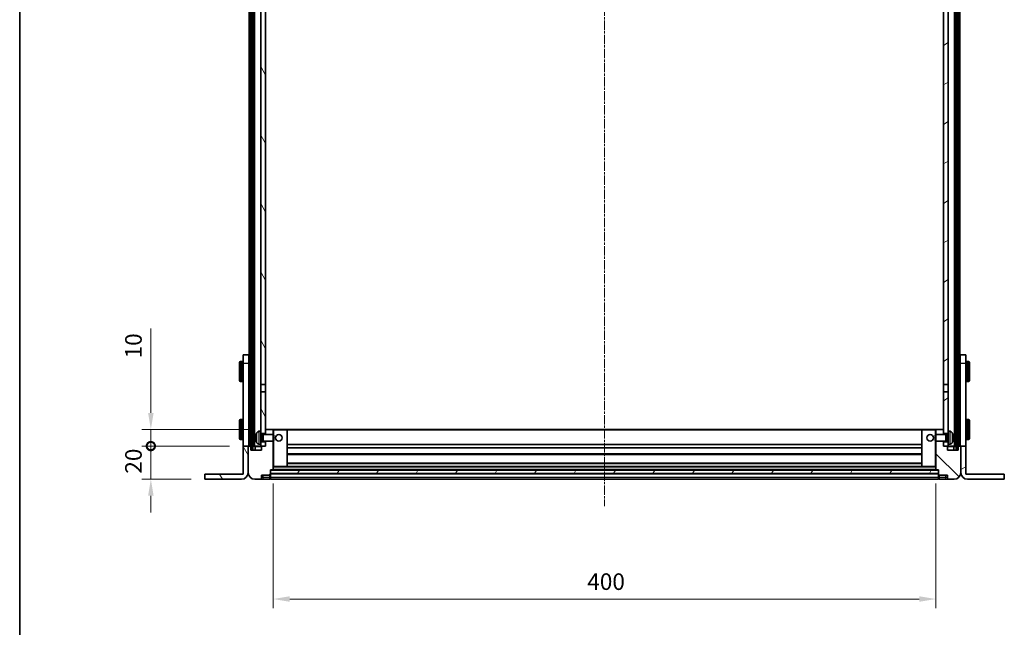
# Model space of a CAD drawing. Units: millimetres. Extents: x 19 to 13188, y 16 to 1842.
# Drawn here: x 2180 to 2774, y 1109 to 1475 of the extents above; entities that cross this region are included whole.
import ezdxf

# ---------------------------------------------------------------- set-up
doc = ezdxf.new("R2010")
doc.units = ezdxf.units.MM
doc.linetypes.add('CHAIN', pattern=[0.3543, 0.2362, -0.0295, 0.0591, -0.0295])
for name, color, linetype, lineweight in [('Border (ISO)', 7, 'Continuous', 35), ('Centerline (ISO)', 131, 'Continuous', 18), ('Dimension (ISO)', 7, 'Continuous', 18), ('Dimension (ISO) @ 1', 7, 'Continuous', 18), ('Hatch (ISO)', 1, 'Continuous', 18), ('Visible (ISO)', 7, 'Continuous', 35), ('Visible Narrow (ISO)', 7, 'Continuous', 25)]:
    doc.layers.add(name, color=color, linetype=linetype, lineweight=lineweight)
doc.styles.add('Note Text (TK)', font='MS PGothic.ttf')
doc.dimstyles.new('Default - Method 1b (TK)', dxfattribs={"dimscale": 5.5, "dimtxt": 2.5, "dimasz": 2.5, "dimexe": 1, "dimexo": 1.5, "dimgap": 1, "dimtad": 1, "dimtoh": 1, "dimrnd": 1e-08, "dimdsep": 46, "dimtxsty": 'Note Text (TK)', "dimcen": 0.09, "dimdle": 5, "dimclrd": 100, "dimclre": 100, "dimclrt": 7, "dimadec": 1, "dimazin": 1, "dimtfac": 1, "dimtmove": 0, "dimatfit": 3, "dimfxl": 1, "dimtolj": 1, "dimlwd": -1, "dimlwe": -1, "dimarcsym": 0})
pattern_1 = [(60, (2085.344, -36.414), (-17.8726, 10.31876), [])]
pattern_2 = [(120.0002, (2085.344, -36.414), (-17.87257, -10.3188), [])]
pattern_3 = [(30, (2085.344, -36.414), (-10.31876, 17.8726), [])]

# ---------------------------------------------------------------- blocks, each defined once
blk = doc.blocks.new('図面枠 tk図枠')
at = {"layer": 'Border (ISO)'}
blk.add_line((14.5, 289), (14.5, 8), dxfattribs=at)
blk = doc.blocks.new('_DotSmall')
at = {"color": 0, "linetype": 'ByBlock', "const_width": 0.5}
blk.add_lwpolyline([(-0.0625, 0, 1), (0.0625, 0, 1)], format="xyb", close=True, dxfattribs=at)
blk = doc.blocks.new('*D50')
at = {"layer": 'Defpoints', "color": 0}
for p in [(2258.75, 1218.08), (2314.45, 1218.08), (2291.25, 1198.08)]:
    blk.add_point(p, dxfattribs=at)
at = {"layer": 'Dimension (ISO)', "color": 100}
for p, q in [((2258.75, 1218.08), (2258.75, 1228.08)), ((2306.2, 1218.08), (2253.25, 1218.08)), ((2258.75, 1198.08), (2258.75, 1218.08)), ((2283, 1198.08), (2253.25, 1198.08)), ((2258.75, 1188.08), (2258.75, 1178.08))]:
    blk.add_line(p, q, dxfattribs=at)
blk.add_solid([(2257.08, 1188.08), (2260.42, 1188.08), (2258.75, 1198.08)], dxfattribs=at)
at = {"layer": 'Dimension (ISO)', "color": 100, "xscale": 10, "yscale": 10, "zscale": 10, "rotation": 270}
blk.add_blockref('_DotSmall', (2258.75, 1218.08), dxfattribs=at)
at = {"layer": 'Dimension (ISO)', "color": 7, "insert": (2248.25, 1201.43), "char_height": 10, "attachment_point": 4, "rotation": 90, "style": 'Note Text (TK)'}
blk.add_mtext('\\A1;20', dxfattribs=at)
blk = doc.blocks.new('*D51')
at = {"layer": 'Defpoints', "color": 0}
for p in [(2258.75, 1228.08), (2327.15, 1228.08), (2314.45, 1218.08)]:
    blk.add_point(p, dxfattribs=at)
at = {"layer": 'Dimension (ISO)', "color": 100}
for p, q in [((2258.75, 1238.08), (2258.75, 1288.99)), ((2318.9, 1228.08), (2253.25, 1228.08)), ((2258.75, 1218.08), (2258.75, 1228.08)), ((2306.2, 1218.08), (2253.25, 1218.08)), ((2258.75, 1218.08), (2258.75, 1208.08))]:
    blk.add_line(p, q, dxfattribs=at)
blk.add_solid([(2257.08, 1238.08), (2260.42, 1238.08), (2258.75, 1228.08)], dxfattribs=at)
at = {"layer": 'Dimension (ISO)', "color": 100, "xscale": 10, "yscale": 10, "zscale": 10, "rotation": 90}
blk.add_blockref('_DotSmall', (2258.75, 1218.08), dxfattribs=at)
at = {"layer": 'Dimension (ISO)', "color": 7, "insert": (2248.25, 1270.99), "char_height": 10, "attachment_point": 4, "rotation": 90, "style": 'Note Text (TK)'}
blk.add_mtext('\\A1;10', dxfattribs=at)
blk = doc.blocks.new('*D54')
at = {"layer": 'Defpoints', "color": 0}
for p in [(2332.55, 1203.78), (2732.55, 1203.78), (2732.55, 1125.78)]:
    blk.add_point(p, dxfattribs=at)
at = {"layer": 'Dimension (ISO)', "color": 100}
for p, q in [((2332.55, 1195.53), (2332.55, 1120.28)), ((2732.55, 1195.53), (2732.55, 1120.28)), ((2342.55, 1125.78), (2722.55, 1125.78))]:
    blk.add_line(p, q, dxfattribs=at)
for points in [[(2342.55, 1127.45), (2342.55, 1124.11), (2332.55, 1125.78)], [(2722.55, 1127.45), (2722.55, 1124.11), (2732.55, 1125.78)]]:
    blk.add_solid(points, dxfattribs=at)
at = {"layer": 'Dimension (ISO)', "color": 7, "insert": (2522.15, 1136.28), "char_height": 10, "attachment_point": 4, "style": 'Note Text (TK)'}
blk.add_mtext('\\A1;400', dxfattribs=at)

msp = doc.modelspace()

# ---------------------------------------------------------------- hatches: boundary and pattern name
at = {"layer": 'Hatch (ISO)'}
h = msp.add_hatch(dxfattribs=at)
h.set_pattern_fill('ANSI31', color=256, scale=165.1, angle=14.9999778, style=0)
h.set_pattern_definition(pattern_1)
h.paths.add_polyline_path([(2744.7985, 1635.5811), (2744.7985, 1216.0811), (2745.7985, 1216.0811), (2745.7985, 1635.5811)])
h.paths.add_polyline_path([(2319.2985, 1635.5811), (2319.2985, 1216.0811), (2320.2985, 1216.0811), (2320.2985, 1635.5811)])
h = msp.add_hatch(dxfattribs=at)
h.set_pattern_fill('ANSI31', color=256, scale=165.1, angle=75.0001754, style=0)
h.set_pattern_definition(pattern_2)
h.paths.add_polyline_path([(2325.0485, 1220.5811), (2325.0485, 1219.0811), (2325.0485, 1218.0811), (2325.7985, 1218.0811), (2328.0485, 1218.0811), (2328.0485, 1220.5811)])
h.paths.add_polyline_path([(2325.0485, 1592.8311), (2328.0485, 1592.8311), (2328.0485, 1635.5811), (2325.0485, 1635.5811)])
h.paths.add_polyline_path([(2325.0485, 1227.0811), (2325.0485, 1225.5811), (2328.0485, 1225.5811), (2328.0485, 1227.9811), (2328.0485, 1250.8311), (2325.0485, 1250.8311)])
h.paths.add_polyline_path([(2325.0485, 1255.3311), (2328.0485, 1255.3311), (2328.0485, 1588.3311), (2325.0485, 1588.3311)])
h = msp.add_hatch(dxfattribs=at)
h.set_pattern_fill('ANSI31', color=256, scale=165.1, angle=-14.9999778, style=0)
h.set_pattern_definition(pattern_3)
h.paths.add_polyline_path([(2740.0485, 1219.0811), (2740.0485, 1220.5811), (2737.0485, 1220.5811), (2737.0485, 1218.0811), (2739.2985, 1218.0811), (2740.0485, 1218.0811)])
h.paths.add_polyline_path([(2737.0485, 1592.8311), (2740.0485, 1592.8311), (2740.0485, 1635.5811), (2737.0485, 1635.5811)])
h.paths.add_polyline_path([(2740.0485, 1225.5811), (2740.0485, 1227.0811), (2740.0485, 1250.8311), (2737.0485, 1250.8311), (2737.0485, 1227.9811), (2737.0485, 1225.5811)])
h.paths.add_polyline_path([(2737.0485, 1255.3311), (2740.0485, 1255.3311), (2740.0485, 1588.3311), (2737.0485, 1588.3311)])
h = msp.add_hatch(dxfattribs=at)
h.set_pattern_fill('ANSI31', color=256, scale=165.1, style=0)
h.set_pattern_definition([(45, (2085.344, -36.414), (-14.5929, 14.5929), [])])
edge = h.paths.add_edge_path()
edge.add_line((2321.5485, 1198.0811), (2324.5485, 1198.0811))
edge.add_ellipse((2324.5485, 1199.0811), major_axis=(0, -1), ratio=1, start_angle=0, end_angle=90)
edge.add_line((2325.5485, 1199.0811), (2325.5485, 1200.5811))
edge.add_line((2325.5485, 1200.5811), (2330.5485, 1200.5811))
edge.add_line((2330.5485, 1200.5811), (2330.5485, 1200.7811))
edge.add_line((2330.5485, 1200.7811), (2330.7985, 1200.7811))
edge.add_ellipse((2330.7985, 1201.0311), major_axis=(0, -0.25), ratio=1, start_angle=0, end_angle=90)
edge.add_line((2331.0485, 1201.0311), (2331.0485, 1201.5811))
edge.add_line((2331.0485, 1201.5811), (2331.0485, 1203.5811))
edge.add_line((2331.0485, 1203.5811), (2331.0485, 1203.6811))
edge.add_line((2331.0485, 1203.6811), (2332.4485, 1203.6811))
edge.add_ellipse((2332.4485, 1203.7811), major_axis=(0, -0.1), ratio=1, start_angle=0, end_angle=90)
edge.add_line((2332.5485, 1203.7811), (2332.5485, 1221.0811))
edge.add_line((2332.5485, 1221.0811), (2328.0485, 1221.0811))
edge.add_line((2328.0485, 1221.0811), (2328.0485, 1220.5811))
edge.add_line((2328.0485, 1220.5811), (2328.0485, 1218.0811))
edge.add_line((2328.0485, 1218.0811), (2325.7985, 1218.0811))
edge.add_ellipse((2325.7985, 1217.8311), major_axis=(0, 0.25), ratio=1, start_angle=0, end_angle=90)
edge.add_line((2325.5485, 1217.8311), (2325.5485, 1215.5811))
edge.add_line((2325.5485, 1215.5811), (2319.0485, 1215.5811))
edge.add_line((2319.0485, 1215.5811), (2319.0485, 1217.8311))
edge.add_ellipse((2318.7985, 1217.8311), major_axis=(0.25, 0), ratio=1, start_angle=0, end_angle=90)
edge.add_line((2318.7985, 1218.0811), (2317.7985, 1218.0811))
edge.add_ellipse((2317.7985, 1217.8311), major_axis=(0, 0.25), ratio=1, start_angle=0, end_angle=90)
edge.add_line((2317.5485, 1217.8311), (2317.5485, 1202.0811))
edge.add_ellipse((2321.5485, 1202.0811), major_axis=(-4, 0), ratio=1, start_angle=0, end_angle=90)
edge = h.paths.add_edge_path()
edge.add_ellipse((2332.4485, 1227.9811), major_axis=(0.1, 0), ratio=1, start_angle=0, end_angle=90)
edge.add_line((2332.4485, 1228.0811), (2328.1485, 1228.0811))
edge.add_ellipse((2328.1485, 1227.9811), major_axis=(0, 0.1), ratio=1, start_angle=0, end_angle=90)
edge.add_line((2328.0485, 1227.9811), (2328.0485, 1225.5811))
edge.add_line((2328.0485, 1225.5811), (2328.0485, 1225.0811))
edge.add_line((2328.0485, 1225.0811), (2332.5485, 1225.0811))
edge.add_line((2332.5485, 1225.0811), (2332.5485, 1227.9811))
h = msp.add_hatch(dxfattribs=at)
h.set_pattern_fill('ANSI31', color=256, scale=165.1, angle=90.0002105, style=0)
h.set_pattern_definition([(135.0002, (2085.344, -36.414), (-14.59286, -14.59297), [])])
edge = h.paths.add_edge_path()
edge.add_line((2740.5485, 1198.0811), (2743.5485, 1198.0811))
edge.add_ellipse((2743.5485, 1202.0811), major_axis=(0, -4), ratio=1, start_angle=0, end_angle=90)
edge.add_line((2747.5485, 1202.0811), (2747.5485, 1217.8311))
edge.add_ellipse((2747.2985, 1217.8311), major_axis=(0.25, 0), ratio=1, start_angle=0, end_angle=90)
edge.add_line((2747.2985, 1218.0811), (2746.2985, 1218.0811))
edge.add_ellipse((2746.2985, 1217.8311), major_axis=(0, 0.25), ratio=1, start_angle=0, end_angle=90)
edge.add_line((2746.0485, 1217.8311), (2746.0485, 1215.5811))
edge.add_line((2746.0485, 1215.5811), (2739.5485, 1215.5811))
edge.add_line((2739.5485, 1215.5811), (2739.5485, 1217.8311))
edge.add_ellipse((2739.2985, 1217.8311), major_axis=(0.25, 0), ratio=1, start_angle=0, end_angle=90)
edge.add_line((2739.2985, 1218.0811), (2737.0485, 1218.0811))
edge.add_line((2737.0485, 1218.0811), (2737.0485, 1220.5811))
edge.add_line((2737.0485, 1220.5811), (2737.0485, 1221.0811))
edge.add_line((2737.0485, 1221.0811), (2732.5485, 1221.0811))
edge.add_line((2732.5485, 1221.0811), (2732.5485, 1203.7811))
edge.add_ellipse((2732.6485, 1203.7811), major_axis=(-0.1, 0), ratio=1, start_angle=0, end_angle=90)
edge.add_line((2732.6485, 1203.6811), (2734.0485, 1203.6811))
edge.add_line((2734.0485, 1203.6811), (2734.0485, 1203.5811))
edge.add_line((2734.0485, 1203.5811), (2734.0485, 1201.5811))
edge.add_line((2734.0485, 1201.5811), (2734.0485, 1201.0311))
edge.add_ellipse((2734.2985, 1201.0311), major_axis=(-0.25, 0), ratio=1, start_angle=0, end_angle=90)
edge.add_line((2734.2985, 1200.7811), (2734.5485, 1200.7811))
edge.add_line((2734.5485, 1200.7811), (2734.5485, 1200.5811))
edge.add_line((2734.5485, 1200.5811), (2739.5485, 1200.5811))
edge.add_line((2739.5485, 1200.5811), (2739.5485, 1199.0811))
edge.add_ellipse((2740.5485, 1199.0811), major_axis=(-1, 0), ratio=1, start_angle=0, end_angle=90)
edge = h.paths.add_edge_path()
edge.add_ellipse((2732.6485, 1227.9811), major_axis=(0, 0.1), ratio=1, start_angle=0, end_angle=90)
edge.add_line((2732.5485, 1227.9811), (2732.5485, 1225.0811))
edge.add_line((2732.5485, 1225.0811), (2737.0485, 1225.0811))
edge.add_line((2737.0485, 1225.0811), (2737.0485, 1225.5811))
edge.add_line((2737.0485, 1225.5811), (2737.0485, 1227.9811))
edge.add_ellipse((2736.9485, 1227.9811), major_axis=(0.1, 0), ratio=1, start_angle=0, end_angle=90)
edge.add_line((2736.9485, 1228.0811), (2732.6485, 1228.0811))
h = msp.add_hatch(dxfattribs=at)
h.set_pattern_fill('ANSI31', color=256, scale=165.1, angle=75.0001754, style=0)
h.set_pattern_definition(pattern_2)
edge = h.paths.add_edge_path()
edge.add_line((2314.4485, 1218.0811), (2314.4485, 1201.0811))
edge.add_line((2314.4485, 1201.0811), (2291.2485, 1201.0811))
edge.add_line((2291.2485, 1201.0811), (2291.2485, 1198.0811))
edge.add_line((2291.2485, 1198.0811), (2313.4485, 1198.0811))
edge.add_ellipse((2313.4485, 1202.0811), major_axis=(0, -4), ratio=1, start_angle=0, end_angle=90)
edge.add_line((2317.4485, 1202.0811), (2317.4485, 1218.0811))
edge.add_line((2317.4485, 1218.0811), (2314.4485, 1218.0811))
h = msp.add_hatch(dxfattribs=at)
h.set_pattern_fill('ANSI31', color=256, scale=165.1, angle=-14.9999778, style=0)
h.set_pattern_definition(pattern_3)
edge = h.paths.add_edge_path()
edge.add_line((2750.6485, 1201.0811), (2750.6485, 1218.0811))
edge.add_line((2750.6485, 1218.0811), (2747.6485, 1218.0811))
edge.add_line((2747.6485, 1218.0811), (2747.6485, 1202.0811))
edge.add_ellipse((2751.6485, 1202.0811), major_axis=(-4, 0), ratio=1, start_angle=0, end_angle=90)
edge.add_line((2751.6485, 1198.0811), (2773.8485, 1198.0811))
edge.add_line((2773.8485, 1198.0811), (2773.8485, 1201.0811))
edge.add_line((2773.8485, 1201.0811), (2750.6485, 1201.0811))
h = msp.add_hatch(dxfattribs=at)
h.set_pattern_fill('ANSI31', color=256, scale=165.1, angle=14.9999778, style=0)
h.set_pattern_definition(pattern_1)
h.paths.add_polyline_path([(2331.0485, 1203.5811), (2331.0485, 1201.5811), (2734.0485, 1201.5811), (2734.0485, 1203.5811)])

# ---------------------------------------------------------------- linework, layer by layer
at = {"layer": 'Centerline (ISO)', "linetype": 'CHAIN', "ltscale": 23.990969}
msp.add_line((2532.5485, 1653.3311), (2532.5485, 1181.8311), dxfattribs=at)
at = {"layer": 'Visible (ISO)'}
for p, q in [((2318.0485, 1218.0811), (2318.0485, 1635.5811)), ((2319.0485, 1218.0811), (2319.0485, 1635.5811)), ((2319.2985, 1635.5811), (2319.2985, 1216.0811)), ((2320.2985, 1216.0811), (2320.2985, 1635.5811)), ((2320.3985, 1218.0811), (2320.3985, 1635.5811)), ((2321.3985, 1218.0811), (2321.3985, 1635.5811)), ((2743.6985, 1218.0811), (2743.6985, 1635.5811)), ((2744.6985, 1218.0811), (2744.6985, 1635.5811)), ((2744.7985, 1635.5811), (2744.7985, 1216.0811)), ((2745.7985, 1216.0811), (2745.7985, 1635.5811)), ((2746.0485, 1218.0811), (2746.0485, 1635.5811)), ((2747.0485, 1218.0811), (2747.0485, 1635.5811)), ((2325.0485, 1588.3311), (2325.0485, 1255.3311)), ((2328.0485, 1255.3311), (2328.0485, 1588.3311)), ((2737.0485, 1588.3311), (2737.0485, 1255.3311)), ((2740.0485, 1255.3311), (2740.0485, 1588.3311)), ((2314.4485, 1268.0811), (2314.4485, 1273.0811)), ((2317.9485, 1273.0811), (2314.4485, 1273.0811)), ((2317.9485, 1273.0811), (2317.9485, 1268.0811)), ((2750.6485, 1273.0811), (2747.1485, 1273.0811)), ((2747.1485, 1268.0811), (2747.1485, 1273.0811)), ((2750.6485, 1273.0811), (2750.6485, 1268.0811)), ((2312.3485, 1257.5811), (2312.3485, 1268.5811)), ((2313.9485, 1269.0811), (2312.8485, 1269.0811)), ((2314.4485, 1218.0811), (2314.4485, 1268.0811)), ((2317.9485, 1268.0811), (2317.9485, 1218.0811)), ((2747.1485, 1218.0811), (2747.1485, 1268.0811)), ((2750.6485, 1268.0811), (2750.6485, 1218.0811)), ((2751.1485, 1269.0811), (2752.2485, 1269.0811)), ((2752.7485, 1268.5811), (2752.7485, 1257.5811)), ((2317.9485, 1265.5811), (2318.0485, 1265.5811)), ((2317.9485, 1260.5811), (2318.0485, 1260.5811)), ((2747.1485, 1265.5811), (2747.0485, 1265.5811)), ((2747.1485, 1260.5811), (2747.0485, 1260.5811)), ((2313.9485, 1257.0811), (2312.8485, 1257.0811)), ((2325.0485, 1255.3311), (2328.0485, 1255.3311)), ((2325.0485, 1250.8311), (2325.0485, 1255.3311)), ((2328.0485, 1255.3311), (2328.0485, 1250.8311)), ((2737.0485, 1255.3311), (2740.0485, 1255.3311)), ((2737.0485, 1250.8311), (2737.0485, 1255.3311)), ((2740.0485, 1255.3311), (2740.0485, 1250.8311)), ((2751.1485, 1257.0811), (2752.2485, 1257.0811)), ((2328.0485, 1250.8311), (2325.0485, 1250.8311)), ((2325.0485, 1250.8311), (2325.0485, 1227.0811)), ((2328.0485, 1225.5811), (2328.0485, 1250.8311)), ((2740.0485, 1250.8311), (2737.0485, 1250.8311)), ((2737.0485, 1250.8311), (2737.0485, 1225.5811)), ((2740.0485, 1227.0811), (2740.0485, 1250.8311)), ((2312.3485, 1222.5811), (2312.3485, 1233.5811)), ((2313.9485, 1234.0811), (2312.8485, 1234.0811)), ((2317.9485, 1230.5811), (2318.0485, 1230.5811)), ((2747.1485, 1230.5811), (2747.0485, 1230.5811)), ((2751.1485, 1234.0811), (2752.2485, 1234.0811)), ((2752.7485, 1233.5811), (2752.7485, 1222.5811)), ((2317.9485, 1225.5811), (2318.0485, 1225.5811)), ((2323.9895, 1226.9885), (2325.0485, 1227.0811)), ((2325.0485, 1219.0811), (2325.0485, 1227.0811)), ((2325.0485, 1225.5811), (2328.0485, 1225.5811)), ((2325.0485, 1224.8664), (2326.0191, 1224.8664)), ((2326.0191, 1224.8664), (2326.4485, 1225.0811)), ((2326.0191, 1221.2959), (2326.0191, 1224.8664)), ((2326.4485, 1221.0811), (2326.4485, 1225.0811)), ((2326.4485, 1225.0811), (2332.619, 1225.0811)), ((2328.1485, 1228.0811), (2328.0485, 1228.0811)), ((2328.0485, 1227.9811), (2328.0485, 1225.0811)), ((2332.4485, 1228.0811), (2328.1485, 1228.0811)), ((2333.0485, 1228.0811), (2332.4485, 1228.0811)), ((2332.5485, 1225.0811), (2332.5485, 1227.9811)), ((2332.619, 1221.0811), (2332.619, 1225.0811)), ((2333.0485, 1224.6517), (2332.619, 1225.0811)), ((2340.9485, 1228.0811), (2333.0485, 1228.0811)), ((2333.0485, 1224.6517), (2333.0485, 1221.5106)), ((2724.1485, 1228.0811), (2340.9485, 1228.0811)), ((2341.0485, 1205.7811), (2341.0485, 1227.9811)), ((2724.0485, 1227.9811), (2724.0485, 1205.7811)), ((2732.0485, 1228.0811), (2724.1485, 1228.0811)), ((2732.6485, 1228.0811), (2732.0485, 1228.0811)), ((2732.0485, 1224.6517), (2732.478, 1225.0811)), ((2732.0485, 1221.5106), (2732.0485, 1224.6517)), ((2732.478, 1225.0811), (2732.478, 1221.0811)), ((2738.6485, 1225.0811), (2732.478, 1225.0811)), ((2732.5485, 1227.9811), (2732.5485, 1225.0811)), ((2736.9485, 1228.0811), (2732.6485, 1228.0811)), ((2737.0485, 1228.0811), (2736.9485, 1228.0811)), ((2737.0485, 1225.0811), (2737.0485, 1227.9811)), ((2737.0485, 1225.5811), (2740.0485, 1225.5811)), ((2738.6485, 1225.0811), (2738.6485, 1221.0811)), ((2739.0779, 1224.8664), (2738.6485, 1225.0811)), ((2739.0779, 1224.8664), (2739.0779, 1221.2959)), ((2740.0485, 1224.8664), (2739.0779, 1224.8664)), ((2740.0485, 1227.0811), (2740.0485, 1219.0811)), ((2741.1074, 1226.9885), (2740.0485, 1227.0811)), ((2747.1485, 1225.5811), (2747.0485, 1225.5811)), ((2313.9485, 1222.0811), (2312.8485, 1222.0811)), ((2322.3345, 1223.3635), (2322.3345, 1222.7988)), ((2323.9895, 1219.1738), (2325.0485, 1219.0811)), ((2325.0485, 1221.2959), (2326.0191, 1221.2959)), ((2328.0485, 1220.5811), (2325.0485, 1220.5811)), ((2325.0485, 1219.0811), (2325.0485, 1218.0811)), ((2326.0191, 1221.2959), (2326.4485, 1221.0811)), ((2326.4485, 1221.0811), (2332.619, 1221.0811)), ((2328.0485, 1221.0811), (2328.0485, 1218.0811)), ((2328.0485, 1218.0811), (2328.0485, 1220.5811)), ((2332.5485, 1203.7811), (2332.5485, 1221.0811)), ((2333.0485, 1221.5106), (2332.619, 1221.0811)), ((2724.0485, 1219.0811), (2341.0485, 1219.0811)), ((2732.0485, 1221.5106), (2732.478, 1221.0811)), ((2738.6485, 1221.0811), (2732.478, 1221.0811)), ((2732.5485, 1221.0811), (2732.5485, 1203.7811)), ((2737.0485, 1218.0811), (2737.0485, 1221.0811)), ((2740.0485, 1220.5811), (2737.0485, 1220.5811)), ((2737.0485, 1220.5811), (2737.0485, 1218.0811)), ((2739.0779, 1221.2959), (2738.6485, 1221.0811)), ((2740.0485, 1221.2959), (2739.0779, 1221.2959)), ((2741.1074, 1219.1738), (2740.0485, 1219.0811)), ((2740.0485, 1218.0811), (2740.0485, 1219.0811)), ((2742.7625, 1222.7988), (2742.7625, 1223.3635)), ((2751.1485, 1222.0811), (2752.2485, 1222.0811)), ((2314.4485, 1218.0811), (2314.4485, 1201.0811)), ((2317.4485, 1218.0811), (2314.4485, 1218.0811)), ((2317.4485, 1202.0811), (2317.4485, 1218.0811)), ((2317.4485, 1218.0811), (2317.7985, 1218.0811)), ((2317.5485, 1217.8311), (2317.5485, 1202.0811)), ((2318.7985, 1218.0811), (2317.7985, 1218.0811)), ((2319.0485, 1218.0811), (2318.7985, 1218.0811)), ((2319.0485, 1218.0811), (2319.2985, 1218.0811)), ((2319.0485, 1215.5811), (2319.0485, 1217.8311)), ((2325.5485, 1215.5811), (2319.0485, 1215.5811)), ((2319.2985, 1216.0811), (2320.2985, 1216.0811)), ((2320.2985, 1218.0811), (2320.3985, 1218.0811)), ((2320.3985, 1218.0811), (2321.3985, 1218.0811)), ((2321.3985, 1218.0811), (2325.0485, 1218.0811)), ((2321.7985, 1217.8311), (2321.7985, 1215.5811)), ((2325.0485, 1218.0811), (2328.0485, 1218.0811)), ((2325.5485, 1217.8311), (2325.5485, 1215.5811)), ((2328.0485, 1218.0811), (2325.7985, 1218.0811)), ((2724.0485, 1217.0811), (2341.0485, 1217.0811)), ((2724.0485, 1213.0811), (2341.0485, 1213.0811)), ((2739.2985, 1218.0811), (2737.0485, 1218.0811)), ((2737.0485, 1218.0811), (2740.0485, 1218.0811)), ((2739.5485, 1215.5811), (2739.5485, 1217.8311)), ((2746.0485, 1215.5811), (2739.5485, 1215.5811)), ((2740.0485, 1218.0811), (2743.6985, 1218.0811)), ((2743.2985, 1215.5811), (2743.2985, 1217.8311)), ((2743.6985, 1218.0811), (2744.6985, 1218.0811)), ((2744.6985, 1218.0811), (2744.7985, 1218.0811)), ((2744.7985, 1216.0811), (2745.7985, 1216.0811)), ((2745.7985, 1218.0811), (2746.0485, 1218.0811)), ((2746.2985, 1218.0811), (2746.0485, 1218.0811)), ((2746.0485, 1217.8311), (2746.0485, 1215.5811)), ((2747.2985, 1218.0811), (2746.2985, 1218.0811)), ((2747.6485, 1218.0811), (2747.2985, 1218.0811)), ((2747.5485, 1202.0811), (2747.5485, 1217.8311)), ((2750.6485, 1218.0811), (2747.6485, 1218.0811)), ((2747.6485, 1218.0811), (2747.6485, 1202.0811)), ((2750.6485, 1201.0811), (2750.6485, 1218.0811)), ((2724.0485, 1207.6811), (2341.0485, 1207.6811)), ((2314.4485, 1201.0811), (2291.2485, 1201.0811)), ((2291.2485, 1201.0811), (2291.2485, 1198.0811)), ((2325.5485, 1199.0811), (2325.5485, 1200.5811)), ((2325.5485, 1200.5811), (2330.5485, 1200.5811)), ((2330.5485, 1200.5811), (2330.5485, 1200.7811)), ((2330.5485, 1200.7811), (2330.7985, 1200.7811)), ((2330.5485, 1199.0811), (2330.5485, 1200.5811)), ((2331.0485, 1201.0311), (2331.0485, 1203.6811)), ((2331.0485, 1203.6811), (2332.4485, 1203.6811)), ((2331.0485, 1203.5811), (2331.0485, 1201.5811)), ((2734.0485, 1203.5811), (2331.0485, 1203.5811)), ((2331.0485, 1201.5811), (2734.0485, 1201.5811)), ((2734.0485, 1201.4811), (2331.0485, 1201.4811)), ((2331.0485, 1201.0311), (2331.0485, 1199.0811)), ((2732.6485, 1203.6811), (2332.4485, 1203.6811)), ((2332.5485, 1205.6811), (2333.0485, 1205.6811)), ((2333.0485, 1205.6811), (2340.9485, 1205.6811)), ((2724.1485, 1205.6811), (2340.9485, 1205.6811)), ((2724.1485, 1205.6811), (2732.0485, 1205.6811)), ((2732.0485, 1205.6811), (2732.5485, 1205.6811)), ((2732.6485, 1203.6811), (2734.0485, 1203.6811)), ((2734.0485, 1203.6811), (2734.0485, 1201.0311)), ((2734.0485, 1201.5811), (2734.0485, 1203.5811)), ((2734.0485, 1199.0811), (2734.0485, 1201.0311)), ((2734.2985, 1200.7811), (2734.5485, 1200.7811)), ((2734.5485, 1200.7811), (2734.5485, 1200.5811)), ((2734.5485, 1200.5811), (2739.5485, 1200.5811)), ((2734.5485, 1200.5811), (2734.5485, 1199.0811)), ((2739.5485, 1200.5811), (2739.5485, 1199.0811)), ((2773.8485, 1201.0811), (2750.6485, 1201.0811)), ((2773.8485, 1198.0811), (2773.8485, 1201.0811)), ((2291.2485, 1198.0811), (2313.4485, 1198.0811)), ((2321.5485, 1198.0811), (2324.5485, 1198.0811)), ((2324.5485, 1198.0811), (2326.5485, 1198.0811)), ((2326.5485, 1198.0811), (2330.5485, 1198.0811)), ((2330.5485, 1199.0811), (2330.5485, 1198.0811)), ((2330.7985, 1198.2811), (2330.5485, 1198.2811)), ((2331.0485, 1198.0811), (2331.0485, 1199.0811)), ((2734.0485, 1198.0811), (2331.0485, 1198.0811)), ((2734.0485, 1199.0811), (2734.0485, 1198.0811)), ((2734.2985, 1198.2811), (2734.5485, 1198.2811)), ((2734.5485, 1198.0811), (2734.5485, 1199.0811)), ((2734.5485, 1198.0811), (2738.5485, 1198.0811)), ((2738.5485, 1198.0811), (2740.5485, 1198.0811)), ((2740.5485, 1198.0811), (2743.5485, 1198.0811)), ((2751.6485, 1198.0811), (2773.8485, 1198.0811))]:
    msp.add_line(p, q, dxfattribs=at)
for centre in [(2336.0485, 1223.0811), (2729.0485, 1223.0811)]:
    msp.add_circle(centre, 2, dxfattribs=at)
for centre, radius, start, end in [((2312.8485, 1268.5811), 0.5, 90, 180), ((2313.9485, 1268.5811), 0.5, 0, 90), ((2751.1485, 1268.5811), 0.5, 90, 180), ((2752.2485, 1268.5811), 0.5, 0, 90), ((2312.8485, 1257.5811), 0.5, 180, 270), ((2313.9485, 1257.5811), 0.5, 270, 0), ((2751.1485, 1257.5811), 0.5, 180, 270), ((2752.2485, 1257.5811), 0.5, 270, 0), ((2312.8485, 1233.5811), 0.5, 90, 180), ((2313.9485, 1233.5811), 0.5, 0, 90), ((2751.1485, 1233.5811), 0.5, 90, 180), ((2752.2485, 1233.5811), 0.5, 0, 90), ((2322.4591, 1225.2658), 0.1246, 159.9603927, 178.1851739), ((2328.4485, 1223.0811), 6.5, 151.8272659, 159.9603927), ((2324.129, 1225.3946), 1.6, 95, 151.8272659), ((2328.1485, 1227.9811), 0.1, 90, 180), ((2332.4485, 1227.9811), 0.1, 0, 90), ((2340.9485, 1227.9811), 0.1, 0, 90), ((2724.1485, 1227.9811), 0.1, 90, 180), ((2732.6485, 1227.9811), 0.1, 90, 180), ((2736.9485, 1227.9811), 0.1, 0, 90), ((2740.968, 1225.3946), 1.6, 28.1727341, 85), ((2736.6485, 1223.0811), 6.5, 20.0396073, 28.1727341), ((2742.6379, 1225.2658), 0.1246, 1.8148261, 20.0396073), ((2312.8485, 1222.5811), 0.5, 180, 270), ((2313.9485, 1222.5811), 0.5, 270, 0), ((2322.4591, 1220.8965), 0.1246, 181.8148261, 200.0396073), ((2328.4485, 1223.0811), 6.5, 200.0396073, 208.1727341), ((2324.129, 1220.7677), 1.6, 208.1727341, 265), ((2740.968, 1220.7677), 1.6, 275, 331.8272659), ((2736.6485, 1223.0811), 6.5, 331.8272659, 339.9603927), ((2742.6379, 1220.8965), 0.1246, 339.9603927, 358.1851739), ((2751.1485, 1222.5811), 0.5, 180, 270), ((2752.2485, 1222.5811), 0.5, 270, 0), ((2317.7985, 1217.8311), 0.25, 90, 180), ((2318.7985, 1217.8311), 0.25, 0, 90), ((2321.5485, 1217.8311), 0.25, 0, 90), ((2325.7985, 1217.8311), 0.25, 90, 180), ((2739.2985, 1217.8311), 0.25, 0, 90), ((2743.5485, 1217.8311), 0.25, 90, 180), ((2746.2985, 1217.8311), 0.25, 90, 180), ((2747.2985, 1217.8311), 0.25, 0, 90), ((2313.4485, 1202.0811), 4, 270, 0), ((2321.5485, 1202.0811), 4, 180, 270), ((2330.7985, 1201.0311), 0.25, 270, 0), ((2332.4485, 1203.7811), 0.1, 270, 0), ((2340.9485, 1205.7811), 0.1, 270, 0), ((2724.1485, 1205.7811), 0.1, 180, 270), ((2732.6485, 1203.7811), 0.1, 180, 270), ((2734.2985, 1201.0311), 0.25, 180, 270), ((2743.5485, 1202.0811), 4, 270, 0), ((2751.6485, 1202.0811), 4, 180, 270), ((2324.5485, 1199.0811), 1, 270, 0), ((2330.7985, 1198.5311), 0.25, 270, 0), ((2734.2985, 1198.5311), 0.25, 180, 270), ((2740.5485, 1199.0811), 1, 180, 270)]:
    msp.add_arc(centre, radius, start, end, dxfattribs=at)
for centre, major_axis, ratio, start_param, end_param in [((2328.4362, 1223.074), (-3.2829, 5.6083), 0.99488747, 0.69485901, 0.93384331), ((2736.6607, 1223.074), (-3.2829, -5.6083), 0.99488747, 2.20774935, 2.44673364), ((2328.4362, 1222.9415), (-6.4737, 0.5671), 0.05101764, 0.10959827, 0.34858257), ((2328.4362, 1223.2208), (-6.4737, -0.5671), 0.05101764, 5.93460274, 6.17358703), ((2328.4362, 1223.0883), (3.2829, 5.6083), 0.99488747, 2.20774935, 2.44673364), ((2736.6607, 1222.9415), (6.4737, 0.5671), 0.05101764, 5.93460274, 6.17358703), ((2736.6607, 1223.2208), (6.4737, -0.5671), 0.05101764, 0.10959827, 0.34858257), ((2736.6607, 1223.0883), (3.2829, -5.6083), 0.99488747, 0.69485901, 0.93384331)]:
    msp.add_ellipse(centre, major_axis=major_axis, ratio=ratio, start_param=start_param, end_param=end_param, dxfattribs=at)
for points, knots in [([(2321.9982, 1223.4691), (2321.9939, 1223.4716), (2321.9902, 1223.4824), (2321.9856, 1223.5207), (2321.9846, 1223.5482), (2321.9853, 1223.61), (2321.9869, 1223.6486), (2321.9921, 1223.7206), (2321.9949, 1223.7526), (2321.9982, 1223.7839)], [0, 0, 0, 0, 0.0125039067, 0.0125039067, 0.0250078135, 0.0250078135, 0.0375277995, 0.0375277995, 0.0466766392, 0.0466766392, 0.0466766392, 0.0466766392]), ([(2321.9982, 1222.3784), (2321.9939, 1222.4198), (2321.9902, 1222.4636), (2321.9856, 1222.5433), (2321.9846, 1222.5792), (2321.9853, 1222.6351), (2321.9869, 1222.6588), (2321.9921, 1222.6848), (2321.9949, 1222.6913), (2321.9982, 1222.6932)], [0, 0, 0, 0, 0.0124997785, 0.0124997785, 0.0249995571, 0.0249995571, 0.0375236714, 0.0375236714, 0.0466766062, 0.0466766062, 0.0466766062, 0.0466766062]), ([(2743.0987, 1223.7839), (2743.1031, 1223.7425), (2743.1068, 1223.6987), (2743.1114, 1223.619), (2743.1124, 1223.5831), (2743.1117, 1223.5272), (2743.11, 1223.5034), (2743.1049, 1223.4774), (2743.102, 1223.471), (2743.0987, 1223.4691)], [0, 0, 0, 0, 0.0124997785, 0.0124997785, 0.0249995571, 0.0249995571, 0.0375236714, 0.0375236714, 0.0466766062, 0.0466766062, 0.0466766062, 0.0466766062]), ([(2743.0987, 1222.6932), (2743.1031, 1222.6907), (2743.1068, 1222.6799), (2743.1114, 1222.6416), (2743.1124, 1222.6141), (2743.1117, 1222.5522), (2743.11, 1222.5137), (2743.1049, 1222.4417), (2743.102, 1222.4096), (2743.0987, 1222.3784)], [0, 0, 0, 0, 0.0125039067, 0.0125039067, 0.0250078135, 0.0250078135, 0.0375277995, 0.0375277995, 0.0466766392, 0.0466766392, 0.0466766392, 0.0466766392])]:
    msp.add_open_spline(points, degree=3, knots=knots, dxfattribs=at)
at = {"layer": 'Visible Narrow (ISO)'}
for p, q in [((2312.8485, 1269.0811), (2312.8485, 1257.0811)), ((2313.9485, 1257.0811), (2313.9485, 1269.0811)), ((2314.4485, 1268.0811), (2317.9485, 1268.0811)), ((2747.1485, 1268.0811), (2750.6485, 1268.0811)), ((2751.1485, 1269.0811), (2751.1485, 1257.0811)), ((2752.2485, 1257.0811), (2752.2485, 1269.0811)), ((2312.8485, 1234.0811), (2312.8485, 1222.0811)), ((2313.9485, 1222.0811), (2313.9485, 1234.0811)), ((2751.1485, 1234.0811), (2751.1485, 1222.0811)), ((2752.2485, 1222.0811), (2752.2485, 1234.0811)), ((2322.342, 1225.3085), (2322.342, 1225.2907)), ((2322.7185, 1220.0123), (2322.7185, 1226.15)), ((2323.9895, 1226.9885), (2323.9895, 1219.1738)), ((2332.5485, 1227.9811), (2333.0485, 1227.9811)), ((2333.0485, 1228.0811), (2333.0485, 1227.9811)), ((2333.0485, 1227.9811), (2340.9485, 1227.9811)), ((2333.0485, 1224.6517), (2333.0485, 1227.9811)), ((2340.9485, 1227.9811), (2340.9485, 1228.0811)), ((2340.9485, 1227.9811), (2341.0485, 1227.9811)), ((2340.9485, 1227.9811), (2340.9485, 1205.7811)), ((2724.0485, 1227.7811), (2341.0485, 1227.7811)), ((2724.1485, 1227.9811), (2724.0485, 1227.9811)), ((2724.1485, 1228.0811), (2724.1485, 1227.9811)), ((2724.1485, 1205.7811), (2724.1485, 1227.9811)), ((2724.1485, 1227.9811), (2732.0485, 1227.9811)), ((2732.0485, 1228.0811), (2732.0485, 1227.9811)), ((2732.0485, 1227.9811), (2732.0485, 1224.6517)), ((2732.0485, 1227.9811), (2732.5485, 1227.9811)), ((2741.1074, 1219.1738), (2741.1074, 1226.9885)), ((2742.3784, 1226.15), (2742.3784, 1220.0123)), ((2742.7549, 1225.2907), (2742.7549, 1225.3085)), ((2322.342, 1223.3617), (2322.342, 1222.8006)), ((2322.342, 1220.8715), (2322.342, 1220.8538)), ((2333.0485, 1205.7811), (2333.0485, 1221.5106)), ((2732.0485, 1221.5106), (2732.0485, 1205.7811)), ((2742.7549, 1222.8006), (2742.7549, 1223.3617)), ((2742.7549, 1220.8538), (2742.7549, 1220.8715)), ((2321.7985, 1217.8311), (2325.5485, 1217.8311)), ((2724.0485, 1213.3811), (2341.0485, 1213.3811)), ((2739.5485, 1217.8311), (2743.2985, 1217.8311)), ((2743.2985, 1217.8311), (2744.7985, 1217.8311)), ((2745.7985, 1217.8311), (2746.0485, 1217.8311)), ((2724.0485, 1207.3811), (2341.0485, 1207.3811)), ((2326.5485, 1199.0811), (2326.5485, 1200.5811)), ((2330.7985, 1200.7811), (2330.7985, 1199.0811)), ((2734.0485, 1201.1811), (2331.0485, 1201.1811)), ((2333.0485, 1205.7811), (2332.5485, 1205.7811)), ((2732.5485, 1205.3811), (2332.5485, 1205.3811)), ((2732.5485, 1203.9811), (2332.5485, 1203.9811)), ((2333.0485, 1205.7811), (2333.0485, 1205.6811)), ((2340.9485, 1205.7811), (2333.0485, 1205.7811)), ((2340.9485, 1205.7811), (2341.0485, 1205.7811)), ((2340.9485, 1205.6811), (2340.9485, 1205.7811)), ((2724.0485, 1205.7811), (2724.1485, 1205.7811)), ((2724.1485, 1205.7811), (2724.1485, 1205.6811)), ((2732.0485, 1205.7811), (2724.1485, 1205.7811)), ((2732.0485, 1205.6811), (2732.0485, 1205.7811)), ((2732.5485, 1205.7811), (2732.0485, 1205.7811)), ((2734.2985, 1199.0811), (2734.2985, 1200.7811)), ((2738.5485, 1199.0811), (2738.5485, 1200.5811)), ((2326.5485, 1199.0811), (2325.5485, 1199.0811)), ((2330.5485, 1199.0811), (2326.5485, 1199.0811)), ((2326.5485, 1198.0811), (2326.5485, 1199.0811)), ((2330.7985, 1199.0811), (2330.5485, 1199.0811)), ((2331.0485, 1199.0811), (2330.7985, 1199.0811)), ((2330.7985, 1198.2811), (2330.7985, 1199.0811)), ((2734.0485, 1199.0811), (2331.0485, 1199.0811)), ((2734.0485, 1199.0811), (2734.2985, 1199.0811)), ((2734.2985, 1199.0811), (2734.2985, 1198.2811)), ((2734.2985, 1199.0811), (2734.5485, 1199.0811)), ((2738.5485, 1199.0811), (2734.5485, 1199.0811)), ((2738.5485, 1198.0811), (2738.5485, 1199.0811)), ((2739.5485, 1199.0811), (2738.5485, 1199.0811))]:
    msp.add_line(p, q, dxfattribs=at)

# ---------------------------------------------------------------- block references
at = {"xscale": 6.5, "yscale": 6.5, "zscale": 6.5}
msp.add_blockref('図面枠 tk図枠', (2085.3443, -36.4143), dxfattribs=at)

# ---------------------------------------------------------------- dimensions: what is measured, and where the dimension line sits
at = {"layer": 'Dimension (ISO) @ 1', "color": 100}
for base, p1, p2, override, picture, middle in [((2258.7485, 1228.0811), (2314.4485, 1218.0811), (2327.1485, 1228.0811), {"dimscale": 1, "dimtxt": 10, "dimasz": 10, "dimexe": 5.5, "dimexo": 8.25, "dimgap": 5.5, "dimtoh": 0, "dimdec": 2, "dimblk1": 'DotSmall', "dimsah": 1, "dimcen": 0.495, "dimdle": 0, "dimtol": 0, "dimlim": 0, "dimtp": 0, "dimtm": 0, "dimtdec": 2, "dimtix": 0, "dimtofl": 1, "dimtmove": 0, "dimatfit": 1}, '*D51', (2258.7485, 1277.2374)), ((2258.7485, 1218.0811), (2291.2485, 1198.0811), (2314.4485, 1218.0811), {"dimscale": 1, "dimtxt": 10, "dimasz": 10, "dimexe": 5.5, "dimexo": 8.25, "dimgap": 5.5, "dimtoh": 0, "dimdec": 2, "dimblk2": 'DotSmall', "dimsah": 1, "dimcen": 0.495, "dimdle": 0, "dimtol": 0, "dimlim": 0, "dimtp": 0, "dimtm": 0, "dimtdec": 2, "dimtix": 0, "dimtofl": 1, "dimtmove": 0, "dimatfit": 1}, '*D50', (2258.7485, 1208.0811))]:
    dim = msp.add_linear_dim(base=base, p1=p1, p2=p2, angle=90, dimstyle='Default - Method 1b (TK)', override=override, dxfattribs=at)
    dim.commit()
    dim.dimension.update_dxf_attribs({"geometry": picture, "text_midpoint": middle, "dimtype": 128})
dim = msp.add_linear_dim(base=(2732.5485, 1125.7811), p1=(2332.5485, 1203.7811), p2=(2732.5485, 1203.7811), dimstyle='Default - Method 1b (TK)', override={"dimscale": 1, "dimtxt": 10, "dimasz": 10, "dimexe": 5.5, "dimexo": 8.25, "dimgap": 5.5, "dimtoh": 0, "dimdec": 2, "dimcen": 0.495, "dimtol": 0, "dimlim": 0, "dimtp": 0, "dimtm": 0, "dimtdec": 2, "dimtix": 0, "dimtofl": 0, "dimtmove": 0, "dimatfit": 1}, dxfattribs=at)
dim.commit()
dim.dimension.update_dxf_attribs({"geometry": '*D54', "text_midpoint": (2532.5485, 1125.7811), "dimtype": 128})

doc.saveas('drawing.dxf')
